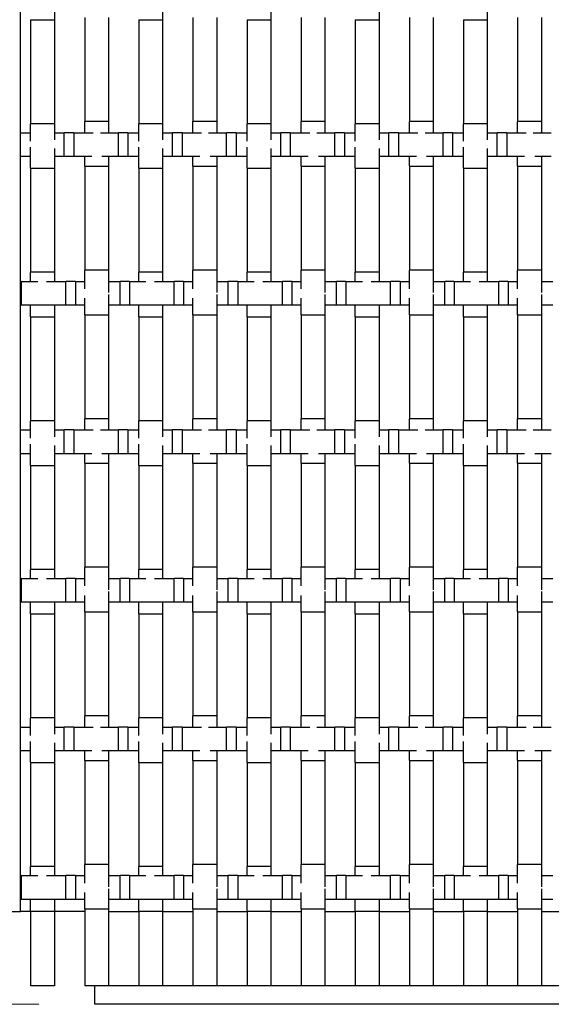
# Model space of a CAD drawing. Units: inches. Extents: x 1.1 to 49.9, y 1.1 to 31.9.
# Drawn here: x 2.9 to 4.6, y 6.8 to 10.1 of the extents above; entities that cross this region are included whole.
import ezdxf

# ---------------------------------------------------------------- set-up
doc = ezdxf.new("R2010")
doc.units = ezdxf.units.IN
doc.header["$LTSCALE"] = 3
doc.header["$MEASUREMENT"] = 0
doc.layers.add('Dimension (ANSI)', color=7, linetype='Continuous', lineweight=18)
doc.layers.add('Visible (ANSI)', color=7, linetype='Continuous', lineweight=25)
doc.styles.add('Note Text (ANSI)', font='tahoma.ttf')
doc.dimstyles.new('Default (ANSI)', dxfattribs={"dimscale": 3, "dimtxt": 0.08, "dimasz": 0.098425, "dimexe": 0.125, "dimexo": 0.0625, "dimgap": 0.031496, "dimtad": 0, "dimtih": 1, "dimtoh": 1, "dimdec": 3, "dimrnd": 1e-08, "dimzin": 4, "dimdsep": 46, "dimtxsty": 'Note Text (ANSI)', "dimcen": 0.09, "dimdle": 0.393701, "dimclrd": 256, "dimclre": 256, "dimclrt": 256, "dimadec": 0, "dimazin": 1, "dimtfac": 1, "dimtdec": 3, "dimtofl": 0, "dimtmove": 0, "dimatfit": 3, "dimfxl": 1, "dimtolj": 1, "dimtzin": 4, "dimlwd": -1, "dimlwe": -1, "dimarcsym": 0})

# ---------------------------------------------------------------- blocks, each defined once
blk = doc.blocks.new('*D11')
at = {"layer": 'Defpoints', "color": 0, "transparency": 16777216}
for p in [(3.1094, 30.5483), (2.1179, 6.7983), (3.1094, 6.7983)]:
    blk.add_point(p, dxfattribs=at)
at = {"layer": 'Dimension (ANSI)', "transparency": 16777216}
for p, q in [((2.9219, 30.5483), (1.7429, 30.5483)), ((2.1179, 30.253), (2.1179, 18.8903)), ((2.1179, 7.0936), (2.1179, 18.4563)), ((2.9219, 6.7983), (1.7429, 6.7983))]:
    blk.add_line(p, q, dxfattribs=at)
for points in [[(2.0687, 30.253), (2.1671, 30.253), (2.1179, 30.5483)], [(2.0687, 7.0936), (2.1671, 7.0936), (2.1179, 6.7983)]]:
    blk.add_solid(points, dxfattribs=at)
at = {"layer": 'Dimension (ANSI)', "transparency": 16777216, "insert": (1.9506, 18.7958), "char_height": 0.24, "attachment_point": 1, "style": 'Note Text (ANSI)'}
blk.add_mtext('\\A1;24', dxfattribs=at)

msp = doc.modelspace()

# ---------------------------------------------------------------- linework, layer by layer
at = {"layer": 'Visible (ANSI)'}
for p, q in [((2.8594, 7.1108), (2.8594, 30.2358)), ((2.974, 10.1515), (2.974, 10.1122)), ((3.338, 10.1515), (3.338, 10.1122)), ((3.702, 10.1515), (3.702, 10.1122)), ((4.066, 10.1515), (4.066, 10.1122)), ((4.43, 10.1515), (4.43, 10.1122)), ((2.894, 10.1122), (2.974, 10.1122)), ((2.894, 10.1122), (2.894, 9.7622)), ((2.974, 10.1122), (2.974, 9.7622)), ((3.076, 10.1191), (3.076, 9.7691)), ((3.156, 10.1191), (3.156, 9.7691)), ((3.258, 10.1122), (3.338, 10.1122)), ((3.258, 10.1122), (3.258, 9.7622)), ((3.338, 10.1122), (3.338, 9.7622)), ((3.44, 10.1191), (3.44, 9.7691)), ((3.52, 10.1191), (3.52, 9.7691)), ((3.622, 10.1122), (3.702, 10.1122)), ((3.622, 10.1122), (3.622, 9.7622)), ((3.702, 10.1122), (3.702, 9.7622)), ((3.804, 10.1191), (3.804, 9.7691)), ((3.884, 10.1191), (3.884, 9.7691)), ((3.986, 10.1122), (4.066, 10.1122)), ((3.986, 10.1122), (3.986, 9.7622)), ((4.066, 10.1122), (4.066, 9.7622)), ((4.168, 10.1191), (4.168, 9.7691)), ((4.248, 10.1191), (4.248, 9.7691)), ((4.35, 10.1122), (4.43, 10.1122)), ((4.35, 10.1122), (4.35, 9.7622)), ((4.43, 10.1122), (4.43, 9.7622)), ((4.532, 10.1191), (4.532, 9.7691)), ((4.612, 10.1191), (4.612, 9.7691)), ((2.974, 9.7622), (2.894, 9.7622)), ((2.894, 9.7032), (2.894, 9.7622)), ((2.974, 9.7622), (2.974, 9.7077)), ((3.156, 9.7691), (3.076, 9.7691)), ((3.076, 9.7315), (3.076, 9.7691)), ((3.156, 9.7691), (3.156, 9.7315)), ((3.338, 9.7622), (3.258, 9.7622)), ((3.258, 9.7032), (3.258, 9.7622)), ((3.338, 9.7622), (3.338, 9.7077)), ((3.52, 9.7691), (3.44, 9.7691)), ((3.44, 9.7315), (3.44, 9.7691)), ((3.52, 9.7691), (3.52, 9.7315)), ((3.702, 9.7622), (3.622, 9.7622)), ((3.622, 9.7032), (3.622, 9.7622)), ((3.702, 9.7622), (3.702, 9.7077)), ((3.884, 9.7691), (3.804, 9.7691)), ((3.804, 9.7315), (3.804, 9.7691)), ((3.884, 9.7691), (3.884, 9.7315)), ((4.066, 9.7622), (3.986, 9.7622)), ((3.986, 9.7032), (3.986, 9.7622)), ((4.066, 9.7622), (4.066, 9.7077)), ((4.248, 9.7691), (4.168, 9.7691)), ((4.168, 9.7315), (4.168, 9.7691)), ((4.248, 9.7691), (4.248, 9.7315)), ((4.43, 9.7622), (4.35, 9.7622)), ((4.35, 9.7032), (4.35, 9.7622)), ((4.43, 9.7622), (4.43, 9.7077)), ((4.612, 9.7691), (4.532, 9.7691)), ((4.532, 9.7315), (4.532, 9.7691)), ((4.612, 9.7691), (4.612, 9.7315)), ((2.8594, 9.7315), (2.894, 9.7315)), ((2.974, 9.7315), (3.0072, 9.7315)), ((3.0072, 9.6515), (3.0072, 9.7315)), ((3.0392, 9.7315), (3.0072, 9.7315)), ((3.0392, 9.7315), (3.0392, 9.6515)), ((3.0392, 9.7315), (3.1046, 9.7315)), ((3.1285, 9.7315), (3.1892, 9.7315)), ((3.1892, 9.6515), (3.1892, 9.7315)), ((3.2212, 9.7315), (3.1892, 9.7315)), ((3.2212, 9.7315), (3.2212, 9.6515)), ((3.2212, 9.7315), (3.258, 9.7315)), ((3.338, 9.7315), (3.3712, 9.7315)), ((3.3712, 9.6515), (3.3712, 9.7315)), ((3.4032, 9.7315), (3.3712, 9.7315)), ((3.4032, 9.7315), (3.4032, 9.6515)), ((3.4032, 9.7315), (3.4686, 9.7315)), ((3.4925, 9.7315), (3.5532, 9.7315)), ((3.5532, 9.6515), (3.5532, 9.7315)), ((3.5852, 9.7315), (3.5532, 9.7315)), ((3.5852, 9.7315), (3.5852, 9.6515)), ((3.5852, 9.7315), (3.622, 9.7315)), ((3.702, 9.7315), (3.7352, 9.7315)), ((3.7352, 9.6515), (3.7352, 9.7315)), ((3.7672, 9.7315), (3.7352, 9.7315)), ((3.7672, 9.7315), (3.7672, 9.6515)), ((3.7672, 9.7315), (3.8326, 9.7315)), ((3.8565, 9.7315), (3.9172, 9.7315)), ((3.9172, 9.6515), (3.9172, 9.7315)), ((3.9492, 9.7315), (3.9172, 9.7315)), ((3.9492, 9.7315), (3.9492, 9.6515)), ((3.9492, 9.7315), (3.986, 9.7315)), ((4.066, 9.7315), (4.0992, 9.7315)), ((4.0992, 9.6515), (4.0992, 9.7315)), ((4.1312, 9.7315), (4.0992, 9.7315)), ((4.1312, 9.7315), (4.1312, 9.6515)), ((4.1312, 9.7315), (4.1966, 9.7315)), ((4.2205, 9.7315), (4.2812, 9.7315)), ((4.2812, 9.6515), (4.2812, 9.7315)), ((4.3132, 9.7315), (4.2812, 9.7315)), ((4.3132, 9.7315), (4.3132, 9.6515)), ((4.3132, 9.7315), (4.35, 9.7315)), ((4.43, 9.7315), (4.4632, 9.7315)), ((4.4632, 9.6515), (4.4632, 9.7315)), ((4.4952, 9.7315), (4.4632, 9.7315)), ((4.4952, 9.7315), (4.4952, 9.6515)), ((4.4952, 9.7315), (4.5606, 9.7315)), ((4.5845, 9.7315), (4.6452, 9.7315)), ((2.894, 9.6122), (2.894, 9.6832)), ((2.974, 9.6786), (2.974, 9.6122)), ((3.258, 9.6122), (3.258, 9.6832)), ((3.338, 9.6786), (3.338, 9.6122)), ((3.622, 9.6122), (3.622, 9.6832)), ((3.702, 9.6786), (3.702, 9.6122)), ((3.986, 9.6122), (3.986, 9.6832)), ((4.066, 9.6786), (4.066, 9.6122)), ((4.35, 9.6122), (4.35, 9.6832)), ((4.43, 9.6786), (4.43, 9.6122)), ((2.894, 9.6515), (2.8594, 9.6515)), ((3.0072, 9.6515), (2.974, 9.6515)), ((3.0392, 9.6515), (3.0072, 9.6515)), ((3.0993, 9.6515), (3.0392, 9.6515)), ((3.076, 9.6191), (3.076, 9.6515)), ((3.1892, 9.6515), (3.1339, 9.6515)), ((3.156, 9.6515), (3.156, 9.6191)), ((3.2212, 9.6515), (3.1892, 9.6515)), ((3.258, 9.6515), (3.2212, 9.6515)), ((3.3712, 9.6515), (3.338, 9.6515)), ((3.4032, 9.6515), (3.3712, 9.6515)), ((3.4633, 9.6515), (3.4032, 9.6515)), ((3.44, 9.6191), (3.44, 9.6515)), ((3.5532, 9.6515), (3.4979, 9.6515)), ((3.52, 9.6515), (3.52, 9.6191)), ((3.5852, 9.6515), (3.5532, 9.6515)), ((3.622, 9.6515), (3.5852, 9.6515)), ((3.7352, 9.6515), (3.702, 9.6515)), ((3.7672, 9.6515), (3.7352, 9.6515)), ((3.8273, 9.6515), (3.7672, 9.6515)), ((3.804, 9.6191), (3.804, 9.6515)), ((3.9172, 9.6515), (3.8619, 9.6515)), ((3.884, 9.6515), (3.884, 9.6191)), ((3.9492, 9.6515), (3.9172, 9.6515)), ((3.986, 9.6515), (3.9492, 9.6515)), ((4.0992, 9.6515), (4.066, 9.6515)), ((4.1312, 9.6515), (4.0992, 9.6515)), ((4.1913, 9.6515), (4.1312, 9.6515)), ((4.168, 9.6191), (4.168, 9.6515)), ((4.2812, 9.6515), (4.2259, 9.6515)), ((4.248, 9.6515), (4.248, 9.6191)), ((4.3132, 9.6515), (4.2812, 9.6515)), ((4.35, 9.6515), (4.3132, 9.6515)), ((4.4632, 9.6515), (4.43, 9.6515)), ((4.4952, 9.6515), (4.4632, 9.6515)), ((4.5553, 9.6515), (4.4952, 9.6515)), ((4.532, 9.6191), (4.532, 9.6515)), ((4.6452, 9.6515), (4.5899, 9.6515)), ((4.612, 9.6515), (4.612, 9.6191)), ((2.894, 9.6122), (2.974, 9.6122)), ((2.894, 9.6122), (2.894, 9.2622)), ((2.974, 9.6122), (2.974, 9.2622)), ((3.076, 9.6191), (3.156, 9.6191)), ((3.076, 9.6191), (3.076, 9.2691)), ((3.156, 9.6191), (3.156, 9.2691)), ((3.258, 9.6122), (3.338, 9.6122)), ((3.258, 9.6122), (3.258, 9.2622)), ((3.338, 9.6122), (3.338, 9.2622)), ((3.44, 9.6191), (3.52, 9.6191)), ((3.44, 9.6191), (3.44, 9.2691)), ((3.52, 9.6191), (3.52, 9.2691)), ((3.622, 9.6122), (3.702, 9.6122)), ((3.622, 9.6122), (3.622, 9.2622)), ((3.702, 9.6122), (3.702, 9.2622)), ((3.804, 9.6191), (3.884, 9.6191)), ((3.804, 9.6191), (3.804, 9.2691)), ((3.884, 9.6191), (3.884, 9.2691)), ((3.986, 9.6122), (4.066, 9.6122)), ((3.986, 9.6122), (3.986, 9.2622)), ((4.066, 9.6122), (4.066, 9.2622)), ((4.168, 9.6191), (4.248, 9.6191)), ((4.168, 9.6191), (4.168, 9.2691)), ((4.248, 9.6191), (4.248, 9.2691)), ((4.35, 9.6122), (4.43, 9.6122)), ((4.35, 9.6122), (4.35, 9.2622)), ((4.43, 9.6122), (4.43, 9.2622)), ((4.532, 9.6191), (4.612, 9.6191)), ((4.532, 9.6191), (4.532, 9.2691)), ((4.612, 9.6191), (4.612, 9.2691)), ((2.974, 9.2622), (2.894, 9.2622)), ((2.894, 9.2315), (2.894, 9.2622)), ((2.974, 9.2622), (2.974, 9.2315)), ((3.156, 9.2691), (3.076, 9.2691)), ((3.076, 9.2065), (3.076, 9.2691)), ((3.156, 9.2691), (3.156, 9.1938)), ((3.338, 9.2622), (3.258, 9.2622)), ((3.258, 9.2315), (3.258, 9.2622)), ((3.338, 9.2622), (3.338, 9.2315)), ((3.52, 9.2691), (3.44, 9.2691)), ((3.44, 9.2065), (3.44, 9.2691)), ((3.52, 9.2691), (3.52, 9.1938)), ((3.702, 9.2622), (3.622, 9.2622)), ((3.622, 9.2315), (3.622, 9.2622)), ((3.702, 9.2622), (3.702, 9.2315)), ((3.884, 9.2691), (3.804, 9.2691)), ((3.804, 9.2065), (3.804, 9.2691)), ((3.884, 9.2691), (3.884, 9.1938)), ((4.066, 9.2622), (3.986, 9.2622)), ((3.986, 9.2315), (3.986, 9.2622)), ((4.066, 9.2622), (4.066, 9.2315)), ((4.248, 9.2691), (4.168, 9.2691)), ((4.168, 9.2065), (4.168, 9.2691)), ((4.248, 9.2691), (4.248, 9.1938)), ((4.43, 9.2622), (4.35, 9.2622)), ((4.35, 9.2315), (4.35, 9.2622)), ((4.43, 9.2622), (4.43, 9.2315)), ((4.612, 9.2691), (4.532, 9.2691)), ((4.532, 9.2065), (4.532, 9.2691)), ((4.612, 9.2691), (4.612, 9.1938)), ((2.8627, 9.2315), (2.8594, 9.2315)), ((2.8627, 9.2315), (2.8627, 9.1515)), ((2.8627, 9.2315), (2.918, 9.2315)), ((2.947, 9.2315), (3.0127, 9.2315)), ((3.0127, 9.1515), (3.0127, 9.2315)), ((3.0447, 9.2315), (3.0127, 9.2315)), ((3.0447, 9.2315), (3.0447, 9.1515)), ((3.0447, 9.2315), (3.076, 9.2315)), ((3.156, 9.2315), (3.1947, 9.2315)), ((3.1947, 9.1515), (3.1947, 9.2315)), ((3.2267, 9.2315), (3.1947, 9.2315)), ((3.2267, 9.2315), (3.2267, 9.1515)), ((3.2267, 9.2315), (3.282, 9.2315)), ((3.311, 9.2315), (3.3767, 9.2315)), ((3.3767, 9.1515), (3.3767, 9.2315)), ((3.4087, 9.2315), (3.3767, 9.2315)), ((3.4087, 9.2315), (3.4087, 9.1515)), ((3.4087, 9.2315), (3.44, 9.2315)), ((3.52, 9.2315), (3.5587, 9.2315)), ((3.5587, 9.1515), (3.5587, 9.2315)), ((3.5907, 9.2315), (3.5587, 9.2315)), ((3.5907, 9.2315), (3.5907, 9.1515)), ((3.5907, 9.2315), (3.646, 9.2315)), ((3.675, 9.2315), (3.7407, 9.2315)), ((3.7407, 9.1515), (3.7407, 9.2315)), ((3.7727, 9.2315), (3.7407, 9.2315)), ((3.7727, 9.2315), (3.7727, 9.1515)), ((3.7727, 9.2315), (3.804, 9.2315)), ((3.884, 9.2315), (3.9227, 9.2315)), ((3.9227, 9.1515), (3.9227, 9.2315)), ((3.9547, 9.2315), (3.9227, 9.2315)), ((3.9547, 9.2315), (3.9547, 9.1515)), ((3.9547, 9.2315), (4.01, 9.2315)), ((4.039, 9.2315), (4.1047, 9.2315)), ((4.1047, 9.1515), (4.1047, 9.2315)), ((4.1367, 9.2315), (4.1047, 9.2315)), ((4.1367, 9.2315), (4.1367, 9.1515)), ((4.1367, 9.2315), (4.168, 9.2315)), ((4.248, 9.2315), (4.2867, 9.2315)), ((4.2867, 9.1515), (4.2867, 9.2315)), ((4.3187, 9.2315), (4.2867, 9.2315)), ((4.3187, 9.2315), (4.3187, 9.1515)), ((4.3187, 9.2315), (4.374, 9.2315)), ((4.403, 9.2315), (4.4687, 9.2315)), ((4.4687, 9.1515), (4.4687, 9.2315)), ((4.5007, 9.2315), (4.4687, 9.2315)), ((4.5007, 9.2315), (4.5007, 9.1515)), ((4.5007, 9.2315), (4.532, 9.2315)), ((4.612, 9.2315), (4.6507, 9.2315)), ((3.156, 9.1872), (3.156, 9.1191)), ((3.52, 9.1872), (3.52, 9.1191)), ((3.884, 9.1872), (3.884, 9.1191)), ((4.248, 9.1872), (4.248, 9.1191)), ((4.612, 9.1872), (4.612, 9.1191)), ((2.8627, 9.1515), (2.8594, 9.1515)), ((3.0127, 9.1515), (2.8627, 9.1515)), ((2.894, 9.1122), (2.894, 9.1515)), ((2.974, 9.1515), (2.974, 9.1122)), ((3.0447, 9.1515), (3.0127, 9.1515)), ((3.076, 9.1515), (3.0447, 9.1515)), ((3.076, 9.1191), (3.076, 9.1746)), ((3.1947, 9.1515), (3.156, 9.1515)), ((3.2267, 9.1515), (3.1947, 9.1515)), ((3.3767, 9.1515), (3.2267, 9.1515)), ((3.258, 9.1122), (3.258, 9.1515)), ((3.338, 9.1515), (3.338, 9.1122)), ((3.4087, 9.1515), (3.3767, 9.1515)), ((3.44, 9.1515), (3.4087, 9.1515)), ((3.44, 9.1191), (3.44, 9.1746)), ((3.5587, 9.1515), (3.52, 9.1515)), ((3.5907, 9.1515), (3.5587, 9.1515)), ((3.7407, 9.1515), (3.5907, 9.1515)), ((3.622, 9.1122), (3.622, 9.1515)), ((3.702, 9.1515), (3.702, 9.1122)), ((3.7727, 9.1515), (3.7407, 9.1515)), ((3.804, 9.1515), (3.7727, 9.1515)), ((3.804, 9.1191), (3.804, 9.1746)), ((3.9227, 9.1515), (3.884, 9.1515)), ((3.9547, 9.1515), (3.9227, 9.1515)), ((4.1047, 9.1515), (3.9547, 9.1515)), ((3.986, 9.1122), (3.986, 9.1515)), ((4.066, 9.1515), (4.066, 9.1122)), ((4.1367, 9.1515), (4.1047, 9.1515)), ((4.168, 9.1515), (4.1367, 9.1515)), ((4.168, 9.1191), (4.168, 9.1746)), ((4.2867, 9.1515), (4.248, 9.1515)), ((4.3187, 9.1515), (4.2867, 9.1515)), ((4.4687, 9.1515), (4.3187, 9.1515)), ((4.35, 9.1122), (4.35, 9.1515)), ((4.43, 9.1515), (4.43, 9.1122)), ((4.5007, 9.1515), (4.4687, 9.1515)), ((4.532, 9.1515), (4.5007, 9.1515)), ((4.532, 9.1191), (4.532, 9.1746)), ((4.6507, 9.1515), (4.612, 9.1515)), ((3.076, 9.1191), (3.156, 9.1191)), ((3.076, 9.1191), (3.076, 8.7691)), ((3.1094, 9.1191), (3.1094, 9.1191)), ((3.156, 9.1191), (3.156, 8.7691)), ((3.44, 9.1191), (3.52, 9.1191)), ((3.44, 9.1191), (3.44, 8.7691)), ((3.52, 9.1191), (3.52, 8.7691)), ((3.804, 9.1191), (3.884, 9.1191)), ((3.804, 9.1191), (3.804, 8.7691)), ((3.884, 9.1191), (3.884, 8.7691)), ((4.168, 9.1191), (4.248, 9.1191)), ((4.168, 9.1191), (4.168, 8.7691)), ((4.248, 9.1191), (4.248, 8.7691)), ((4.532, 9.1191), (4.612, 9.1191)), ((4.532, 9.1191), (4.532, 8.7691)), ((4.612, 9.1191), (4.612, 8.7691)), ((2.894, 9.1122), (2.974, 9.1122)), ((2.894, 9.1122), (2.894, 8.7622)), ((2.974, 9.1122), (2.974, 8.7622)), ((3.258, 9.1122), (3.338, 9.1122)), ((3.258, 9.1122), (3.258, 8.7622)), ((3.338, 9.1122), (3.338, 8.7622)), ((3.622, 9.1122), (3.702, 9.1122)), ((3.622, 9.1122), (3.622, 8.7622)), ((3.702, 9.1122), (3.702, 8.7622)), ((3.986, 9.1122), (4.066, 9.1122)), ((3.986, 9.1122), (3.986, 8.7622)), ((4.066, 9.1122), (4.066, 8.7622)), ((4.35, 9.1122), (4.43, 9.1122)), ((4.35, 9.1122), (4.35, 8.7622)), ((4.43, 9.1122), (4.43, 8.7622)), ((2.974, 8.7622), (2.894, 8.7622)), ((2.894, 8.7032), (2.894, 8.7622)), ((2.974, 8.7622), (2.974, 8.7077)), ((3.156, 8.7691), (3.076, 8.7691)), ((3.076, 8.7315), (3.076, 8.7691)), ((3.156, 8.7691), (3.156, 8.7315)), ((3.338, 8.7622), (3.258, 8.7622)), ((3.258, 8.7032), (3.258, 8.7622)), ((3.338, 8.7622), (3.338, 8.7077)), ((3.52, 8.7691), (3.44, 8.7691)), ((3.44, 8.7315), (3.44, 8.7691)), ((3.52, 8.7691), (3.52, 8.7315)), ((3.702, 8.7622), (3.622, 8.7622)), ((3.622, 8.7032), (3.622, 8.7622)), ((3.702, 8.7622), (3.702, 8.7077)), ((3.884, 8.7691), (3.804, 8.7691)), ((3.804, 8.7315), (3.804, 8.7691)), ((3.884, 8.7691), (3.884, 8.7315)), ((4.066, 8.7622), (3.986, 8.7622)), ((3.986, 8.7032), (3.986, 8.7622)), ((4.066, 8.7622), (4.066, 8.7077)), ((4.248, 8.7691), (4.168, 8.7691)), ((4.168, 8.7315), (4.168, 8.7691)), ((4.248, 8.7691), (4.248, 8.7315)), ((4.43, 8.7622), (4.35, 8.7622)), ((4.35, 8.7032), (4.35, 8.7622)), ((4.43, 8.7622), (4.43, 8.7077)), ((4.612, 8.7691), (4.532, 8.7691)), ((4.532, 8.7315), (4.532, 8.7691)), ((4.612, 8.7691), (4.612, 8.7315)), ((2.8594, 8.7315), (2.894, 8.7315)), ((2.974, 8.7315), (3.0072, 8.7315)), ((3.0072, 8.6515), (3.0072, 8.7315)), ((3.0392, 8.7315), (3.0072, 8.7315)), ((3.0392, 8.7315), (3.0392, 8.6515)), ((3.0392, 8.7315), (3.1046, 8.7315)), ((3.1285, 8.7315), (3.1892, 8.7315)), ((3.1892, 8.6515), (3.1892, 8.7315)), ((3.2212, 8.7315), (3.1892, 8.7315)), ((3.2212, 8.7315), (3.2212, 8.6515)), ((3.2212, 8.7315), (3.258, 8.7315)), ((3.338, 8.7315), (3.3712, 8.7315)), ((3.3712, 8.6515), (3.3712, 8.7315)), ((3.4032, 8.7315), (3.3712, 8.7315)), ((3.4032, 8.7315), (3.4032, 8.6515)), ((3.4032, 8.7315), (3.4686, 8.7315)), ((3.4925, 8.7315), (3.5532, 8.7315)), ((3.5532, 8.6515), (3.5532, 8.7315)), ((3.5852, 8.7315), (3.5532, 8.7315)), ((3.5852, 8.7315), (3.5852, 8.6515)), ((3.5852, 8.7315), (3.622, 8.7315)), ((3.702, 8.7315), (3.7352, 8.7315)), ((3.7352, 8.6515), (3.7352, 8.7315)), ((3.7672, 8.7315), (3.7352, 8.7315)), ((3.7672, 8.7315), (3.7672, 8.6515)), ((3.7672, 8.7315), (3.8326, 8.7315)), ((3.8565, 8.7315), (3.9172, 8.7315)), ((3.9172, 8.6515), (3.9172, 8.7315)), ((3.9492, 8.7315), (3.9172, 8.7315)), ((3.9492, 8.7315), (3.9492, 8.6515)), ((3.9492, 8.7315), (3.986, 8.7315)), ((4.066, 8.7315), (4.0992, 8.7315)), ((4.0992, 8.6515), (4.0992, 8.7315)), ((4.1312, 8.7315), (4.0992, 8.7315)), ((4.1312, 8.7315), (4.1312, 8.6515)), ((4.1312, 8.7315), (4.1966, 8.7315)), ((4.2205, 8.7315), (4.2812, 8.7315)), ((4.2812, 8.6515), (4.2812, 8.7315)), ((4.3132, 8.7315), (4.2812, 8.7315)), ((4.3132, 8.7315), (4.3132, 8.6515)), ((4.3132, 8.7315), (4.35, 8.7315)), ((4.43, 8.7315), (4.4632, 8.7315)), ((4.4632, 8.6515), (4.4632, 8.7315)), ((4.4952, 8.7315), (4.4632, 8.7315)), ((4.4952, 8.7315), (4.4952, 8.6515)), ((4.4952, 8.7315), (4.5606, 8.7315)), ((4.5845, 8.7315), (4.6452, 8.7315)), ((2.894, 8.6122), (2.894, 8.6832)), ((3.258, 8.6122), (3.258, 8.6832)), ((3.622, 8.6122), (3.622, 8.6832)), ((3.986, 8.6122), (3.986, 8.6832)), ((4.35, 8.6122), (4.35, 8.6832)), ((2.894, 8.6515), (2.8594, 8.6515)), ((2.974, 8.6786), (2.974, 8.6122)), ((3.0072, 8.6515), (2.974, 8.6515)), ((3.0392, 8.6515), (3.0072, 8.6515)), ((3.0993, 8.6515), (3.0392, 8.6515)), ((3.076, 8.6191), (3.076, 8.6515)), ((3.1892, 8.6515), (3.1339, 8.6515)), ((3.156, 8.6515), (3.156, 8.6191)), ((3.2212, 8.6515), (3.1892, 8.6515)), ((3.258, 8.6515), (3.2212, 8.6515)), ((3.338, 8.6786), (3.338, 8.6122)), ((3.3712, 8.6515), (3.338, 8.6515)), ((3.4032, 8.6515), (3.3712, 8.6515)), ((3.4633, 8.6515), (3.4032, 8.6515)), ((3.44, 8.6191), (3.44, 8.6515)), ((3.5532, 8.6515), (3.4979, 8.6515)), ((3.52, 8.6515), (3.52, 8.6191)), ((3.5852, 8.6515), (3.5532, 8.6515)), ((3.622, 8.6515), (3.5852, 8.6515)), ((3.702, 8.6786), (3.702, 8.6122)), ((3.7352, 8.6515), (3.702, 8.6515)), ((3.7672, 8.6515), (3.7352, 8.6515)), ((3.8273, 8.6515), (3.7672, 8.6515)), ((3.804, 8.6191), (3.804, 8.6515)), ((3.9172, 8.6515), (3.8619, 8.6515)), ((3.884, 8.6515), (3.884, 8.6191)), ((3.9492, 8.6515), (3.9172, 8.6515)), ((3.986, 8.6515), (3.9492, 8.6515)), ((4.066, 8.6786), (4.066, 8.6122)), ((4.0992, 8.6515), (4.066, 8.6515)), ((4.1312, 8.6515), (4.0992, 8.6515)), ((4.1913, 8.6515), (4.1312, 8.6515)), ((4.168, 8.6191), (4.168, 8.6515)), ((4.2812, 8.6515), (4.2259, 8.6515)), ((4.248, 8.6515), (4.248, 8.6191)), ((4.3132, 8.6515), (4.2812, 8.6515)), ((4.35, 8.6515), (4.3132, 8.6515)), ((4.43, 8.6786), (4.43, 8.6122)), ((4.4632, 8.6515), (4.43, 8.6515)), ((4.4952, 8.6515), (4.4632, 8.6515)), ((4.5553, 8.6515), (4.4952, 8.6515)), ((4.532, 8.6191), (4.532, 8.6515)), ((4.6452, 8.6515), (4.5899, 8.6515)), ((4.612, 8.6515), (4.612, 8.6191)), ((3.076, 8.6191), (3.156, 8.6191)), ((3.076, 8.6191), (3.076, 8.2691)), ((3.156, 8.6191), (3.156, 8.2691)), ((3.44, 8.6191), (3.52, 8.6191)), ((3.44, 8.6191), (3.44, 8.2691)), ((3.52, 8.6191), (3.52, 8.2691)), ((3.804, 8.6191), (3.884, 8.6191)), ((3.804, 8.6191), (3.804, 8.2691)), ((3.884, 8.6191), (3.884, 8.2691)), ((4.168, 8.6191), (4.248, 8.6191)), ((4.168, 8.6191), (4.168, 8.2691)), ((4.248, 8.6191), (4.248, 8.2691)), ((4.532, 8.6191), (4.612, 8.6191)), ((4.532, 8.6191), (4.532, 8.2691)), ((4.612, 8.6191), (4.612, 8.2691)), ((2.894, 8.6122), (2.974, 8.6122)), ((2.894, 8.6122), (2.894, 8.2622)), ((2.974, 8.6122), (2.974, 8.2622)), ((3.258, 8.6122), (3.338, 8.6122)), ((3.258, 8.6122), (3.258, 8.2622)), ((3.338, 8.6122), (3.338, 8.2622)), ((3.622, 8.6122), (3.702, 8.6122)), ((3.622, 8.6122), (3.622, 8.2622)), ((3.702, 8.6122), (3.702, 8.2622)), ((3.986, 8.6122), (4.066, 8.6122)), ((3.986, 8.6122), (3.986, 8.2622)), ((4.066, 8.6122), (4.066, 8.2622)), ((4.35, 8.6122), (4.43, 8.6122)), ((4.35, 8.6122), (4.35, 8.2622)), ((4.43, 8.6122), (4.43, 8.2622)), ((2.974, 8.2622), (2.894, 8.2622)), ((2.894, 8.2315), (2.894, 8.2622)), ((2.974, 8.2622), (2.974, 8.2315)), ((3.156, 8.2691), (3.076, 8.2691)), ((3.076, 8.2065), (3.076, 8.2691)), ((3.156, 8.2691), (3.156, 8.1938)), ((3.338, 8.2622), (3.258, 8.2622)), ((3.258, 8.2315), (3.258, 8.2622)), ((3.338, 8.2622), (3.338, 8.2315)), ((3.52, 8.2691), (3.44, 8.2691)), ((3.44, 8.2065), (3.44, 8.2691)), ((3.52, 8.2691), (3.52, 8.1938)), ((3.702, 8.2622), (3.622, 8.2622)), ((3.622, 8.2315), (3.622, 8.2622)), ((3.702, 8.2622), (3.702, 8.2315)), ((3.884, 8.2691), (3.804, 8.2691)), ((3.804, 8.2065), (3.804, 8.2691)), ((3.884, 8.2691), (3.884, 8.1938)), ((4.066, 8.2622), (3.986, 8.2622)), ((3.986, 8.2315), (3.986, 8.2622)), ((4.066, 8.2622), (4.066, 8.2315)), ((4.248, 8.2691), (4.168, 8.2691)), ((4.168, 8.2065), (4.168, 8.2691)), ((4.248, 8.2691), (4.248, 8.1938)), ((4.43, 8.2622), (4.35, 8.2622)), ((4.35, 8.2315), (4.35, 8.2622)), ((4.43, 8.2622), (4.43, 8.2315)), ((4.612, 8.2691), (4.532, 8.2691)), ((4.532, 8.2065), (4.532, 8.2691)), ((4.612, 8.2691), (4.612, 8.1938)), ((2.8627, 8.2315), (2.8594, 8.2315)), ((2.8627, 8.2315), (2.8627, 8.1515)), ((2.8627, 8.2315), (2.918, 8.2315)), ((2.947, 8.2315), (3.0127, 8.2315)), ((3.0127, 8.1515), (3.0127, 8.2315)), ((3.0447, 8.2315), (3.0127, 8.2315)), ((3.0447, 8.2315), (3.0447, 8.1515)), ((3.0447, 8.2315), (3.076, 8.2315)), ((3.156, 8.2315), (3.1947, 8.2315)), ((3.1947, 8.1515), (3.1947, 8.2315)), ((3.2267, 8.2315), (3.1947, 8.2315)), ((3.2267, 8.2315), (3.2267, 8.1515)), ((3.2267, 8.2315), (3.282, 8.2315)), ((3.311, 8.2315), (3.3767, 8.2315)), ((3.3767, 8.1515), (3.3767, 8.2315)), ((3.4087, 8.2315), (3.3767, 8.2315)), ((3.4087, 8.2315), (3.4087, 8.1515)), ((3.4087, 8.2315), (3.44, 8.2315)), ((3.52, 8.2315), (3.5587, 8.2315)), ((3.5587, 8.1515), (3.5587, 8.2315)), ((3.5907, 8.2315), (3.5587, 8.2315)), ((3.5907, 8.2315), (3.5907, 8.1515)), ((3.5907, 8.2315), (3.646, 8.2315)), ((3.675, 8.2315), (3.7407, 8.2315)), ((3.7407, 8.1515), (3.7407, 8.2315)), ((3.7727, 8.2315), (3.7407, 8.2315)), ((3.7727, 8.2315), (3.7727, 8.1515)), ((3.7727, 8.2315), (3.804, 8.2315)), ((3.884, 8.2315), (3.9227, 8.2315)), ((3.9227, 8.1515), (3.9227, 8.2315)), ((3.9547, 8.2315), (3.9227, 8.2315)), ((3.9547, 8.2315), (3.9547, 8.1515)), ((3.9547, 8.2315), (4.01, 8.2315)), ((4.039, 8.2315), (4.1047, 8.2315)), ((4.1047, 8.1515), (4.1047, 8.2315)), ((4.1367, 8.2315), (4.1047, 8.2315)), ((4.1367, 8.2315), (4.1367, 8.1515)), ((4.1367, 8.2315), (4.168, 8.2315)), ((4.248, 8.2315), (4.2867, 8.2315)), ((4.2867, 8.1515), (4.2867, 8.2315)), ((4.3187, 8.2315), (4.2867, 8.2315)), ((4.3187, 8.2315), (4.3187, 8.1515)), ((4.3187, 8.2315), (4.374, 8.2315)), ((4.403, 8.2315), (4.4687, 8.2315)), ((4.4687, 8.1515), (4.4687, 8.2315)), ((4.5007, 8.2315), (4.4687, 8.2315)), ((4.5007, 8.2315), (4.5007, 8.1515)), ((4.5007, 8.2315), (4.532, 8.2315)), ((4.612, 8.2315), (4.6507, 8.2315)), ((3.156, 8.1872), (3.156, 8.1191)), ((3.52, 8.1872), (3.52, 8.1191)), ((3.884, 8.1872), (3.884, 8.1191)), ((4.248, 8.1872), (4.248, 8.1191)), ((4.612, 8.1872), (4.612, 8.1191)), ((3.076, 8.1191), (3.076, 8.1746)), ((3.44, 8.1191), (3.44, 8.1746)), ((3.804, 8.1191), (3.804, 8.1746)), ((4.168, 8.1191), (4.168, 8.1746)), ((4.532, 8.1191), (4.532, 8.1746)), ((2.8627, 8.1515), (2.8594, 8.1515)), ((3.0127, 8.1515), (2.8627, 8.1515)), ((2.894, 8.1122), (2.894, 8.1515)), ((2.974, 8.1515), (2.974, 8.1122)), ((3.0447, 8.1515), (3.0127, 8.1515)), ((3.076, 8.1515), (3.0447, 8.1515)), ((3.076, 8.1191), (3.156, 8.1191)), ((3.076, 8.1191), (3.076, 7.7691)), ((3.1094, 8.1191), (3.1094, 8.1191)), ((3.1947, 8.1515), (3.156, 8.1515)), ((3.156, 8.1191), (3.156, 7.7691)), ((3.2267, 8.1515), (3.1947, 8.1515)), ((3.3767, 8.1515), (3.2267, 8.1515)), ((3.258, 8.1122), (3.258, 8.1515)), ((3.338, 8.1515), (3.338, 8.1122)), ((3.4087, 8.1515), (3.3767, 8.1515)), ((3.44, 8.1515), (3.4087, 8.1515)), ((3.44, 8.1191), (3.52, 8.1191)), ((3.44, 8.1191), (3.44, 7.7691)), ((3.5587, 8.1515), (3.52, 8.1515)), ((3.52, 8.1191), (3.52, 7.7691)), ((3.5907, 8.1515), (3.5587, 8.1515)), ((3.7407, 8.1515), (3.5907, 8.1515)), ((3.622, 8.1122), (3.622, 8.1515)), ((3.702, 8.1515), (3.702, 8.1122)), ((3.7727, 8.1515), (3.7407, 8.1515)), ((3.804, 8.1515), (3.7727, 8.1515)), ((3.804, 8.1191), (3.884, 8.1191)), ((3.804, 8.1191), (3.804, 7.7691)), ((3.9227, 8.1515), (3.884, 8.1515)), ((3.884, 8.1191), (3.884, 7.7691)), ((3.9547, 8.1515), (3.9227, 8.1515)), ((4.1047, 8.1515), (3.9547, 8.1515)), ((3.986, 8.1122), (3.986, 8.1515)), ((4.066, 8.1515), (4.066, 8.1122)), ((4.1367, 8.1515), (4.1047, 8.1515)), ((4.168, 8.1515), (4.1367, 8.1515)), ((4.168, 8.1191), (4.248, 8.1191)), ((4.168, 8.1191), (4.168, 7.7691)), ((4.2867, 8.1515), (4.248, 8.1515)), ((4.248, 8.1191), (4.248, 7.7691)), ((4.3187, 8.1515), (4.2867, 8.1515)), ((4.4687, 8.1515), (4.3187, 8.1515)), ((4.35, 8.1122), (4.35, 8.1515)), ((4.43, 8.1515), (4.43, 8.1122)), ((4.5007, 8.1515), (4.4687, 8.1515)), ((4.532, 8.1515), (4.5007, 8.1515)), ((4.532, 8.1191), (4.612, 8.1191)), ((4.532, 8.1191), (4.532, 7.7691)), ((4.6507, 8.1515), (4.612, 8.1515)), ((4.612, 8.1191), (4.612, 7.7691)), ((2.894, 8.1122), (2.974, 8.1122)), ((2.894, 8.1122), (2.894, 7.7622)), ((2.974, 8.1122), (2.974, 7.7622)), ((3.258, 8.1122), (3.338, 8.1122)), ((3.258, 8.1122), (3.258, 7.7622)), ((3.338, 8.1122), (3.338, 7.7622)), ((3.622, 8.1122), (3.702, 8.1122)), ((3.622, 8.1122), (3.622, 7.7622)), ((3.702, 8.1122), (3.702, 7.7622)), ((3.986, 8.1122), (4.066, 8.1122)), ((3.986, 8.1122), (3.986, 7.7622)), ((4.066, 8.1122), (4.066, 7.7622)), ((4.35, 8.1122), (4.43, 8.1122)), ((4.35, 8.1122), (4.35, 7.7622)), ((4.43, 8.1122), (4.43, 7.7622)), ((2.974, 7.7622), (2.894, 7.7622)), ((2.894, 7.7032), (2.894, 7.7622)), ((2.974, 7.7622), (2.974, 7.7077)), ((3.156, 7.7691), (3.076, 7.7691)), ((3.076, 7.7315), (3.076, 7.7691)), ((3.156, 7.7691), (3.156, 7.7315)), ((3.338, 7.7622), (3.258, 7.7622)), ((3.258, 7.7032), (3.258, 7.7622)), ((3.338, 7.7622), (3.338, 7.7077)), ((3.52, 7.7691), (3.44, 7.7691)), ((3.44, 7.7315), (3.44, 7.7691)), ((3.52, 7.7691), (3.52, 7.7315)), ((3.702, 7.7622), (3.622, 7.7622)), ((3.622, 7.7032), (3.622, 7.7622)), ((3.702, 7.7622), (3.702, 7.7077)), ((3.884, 7.7691), (3.804, 7.7691)), ((3.804, 7.7315), (3.804, 7.7691)), ((3.884, 7.7691), (3.884, 7.7315)), ((4.066, 7.7622), (3.986, 7.7622)), ((3.986, 7.7032), (3.986, 7.7622)), ((4.066, 7.7622), (4.066, 7.7077)), ((4.248, 7.7691), (4.168, 7.7691)), ((4.168, 7.7315), (4.168, 7.7691)), ((4.248, 7.7691), (4.248, 7.7315)), ((4.43, 7.7622), (4.35, 7.7622)), ((4.35, 7.7032), (4.35, 7.7622)), ((4.43, 7.7622), (4.43, 7.7077)), ((4.612, 7.7691), (4.532, 7.7691)), ((4.532, 7.7315), (4.532, 7.7691)), ((4.612, 7.7691), (4.612, 7.7315)), ((2.8594, 7.7315), (2.894, 7.7315)), ((2.974, 7.7315), (3.0072, 7.7315)), ((3.0072, 7.6515), (3.0072, 7.7315)), ((3.0392, 7.7315), (3.0072, 7.7315)), ((3.0392, 7.7315), (3.0392, 7.6515)), ((3.0392, 7.7315), (3.1046, 7.7315)), ((3.1285, 7.7315), (3.1892, 7.7315)), ((3.1892, 7.6515), (3.1892, 7.7315)), ((3.2212, 7.7315), (3.1892, 7.7315)), ((3.2212, 7.7315), (3.2212, 7.6515)), ((3.2212, 7.7315), (3.258, 7.7315)), ((3.338, 7.7315), (3.3712, 7.7315)), ((3.3712, 7.6515), (3.3712, 7.7315)), ((3.4032, 7.7315), (3.3712, 7.7315)), ((3.4032, 7.7315), (3.4032, 7.6515)), ((3.4032, 7.7315), (3.4686, 7.7315)), ((3.4925, 7.7315), (3.5532, 7.7315)), ((3.5532, 7.6515), (3.5532, 7.7315)), ((3.5852, 7.7315), (3.5532, 7.7315)), ((3.5852, 7.7315), (3.5852, 7.6515)), ((3.5852, 7.7315), (3.622, 7.7315)), ((3.702, 7.7315), (3.7352, 7.7315)), ((3.7352, 7.6515), (3.7352, 7.7315)), ((3.7672, 7.7315), (3.7352, 7.7315)), ((3.7672, 7.7315), (3.7672, 7.6515)), ((3.7672, 7.7315), (3.8326, 7.7315)), ((3.8565, 7.7315), (3.9172, 7.7315)), ((3.9172, 7.6515), (3.9172, 7.7315)), ((3.9492, 7.7315), (3.9172, 7.7315)), ((3.9492, 7.7315), (3.9492, 7.6515)), ((3.9492, 7.7315), (3.986, 7.7315)), ((4.066, 7.7315), (4.0992, 7.7315)), ((4.0992, 7.6515), (4.0992, 7.7315)), ((4.1312, 7.7315), (4.0992, 7.7315)), ((4.1312, 7.7315), (4.1312, 7.6515)), ((4.1312, 7.7315), (4.1966, 7.7315)), ((4.2205, 7.7315), (4.2812, 7.7315)), ((4.2812, 7.6515), (4.2812, 7.7315)), ((4.3132, 7.7315), (4.2812, 7.7315)), ((4.3132, 7.7315), (4.3132, 7.6515)), ((4.3132, 7.7315), (4.35, 7.7315)), ((4.43, 7.7315), (4.4632, 7.7315)), ((4.4632, 7.6515), (4.4632, 7.7315)), ((4.4952, 7.7315), (4.4632, 7.7315)), ((4.4952, 7.7315), (4.4952, 7.6515)), ((4.4952, 7.7315), (4.5606, 7.7315)), ((4.5845, 7.7315), (4.6452, 7.7315)), ((2.894, 7.6122), (2.894, 7.6832)), ((2.974, 7.6786), (2.974, 7.6122)), ((3.258, 7.6122), (3.258, 7.6832)), ((3.338, 7.6786), (3.338, 7.6122)), ((3.622, 7.6122), (3.622, 7.6832)), ((3.702, 7.6786), (3.702, 7.6122)), ((3.986, 7.6122), (3.986, 7.6832)), ((4.066, 7.6786), (4.066, 7.6122)), ((4.35, 7.6122), (4.35, 7.6832)), ((4.43, 7.6786), (4.43, 7.6122)), ((2.894, 7.6515), (2.8594, 7.6515)), ((3.0072, 7.6515), (2.974, 7.6515)), ((3.0392, 7.6515), (3.0072, 7.6515)), ((3.0993, 7.6515), (3.0392, 7.6515)), ((3.076, 7.6191), (3.076, 7.6515)), ((3.1892, 7.6515), (3.1339, 7.6515)), ((3.156, 7.6515), (3.156, 7.6191)), ((3.2212, 7.6515), (3.1892, 7.6515)), ((3.258, 7.6515), (3.2212, 7.6515)), ((3.3712, 7.6515), (3.338, 7.6515)), ((3.4032, 7.6515), (3.3712, 7.6515)), ((3.4633, 7.6515), (3.4032, 7.6515)), ((3.44, 7.6191), (3.44, 7.6515)), ((3.5532, 7.6515), (3.4979, 7.6515)), ((3.52, 7.6515), (3.52, 7.6191)), ((3.5852, 7.6515), (3.5532, 7.6515)), ((3.622, 7.6515), (3.5852, 7.6515)), ((3.7352, 7.6515), (3.702, 7.6515)), ((3.7672, 7.6515), (3.7352, 7.6515)), ((3.8273, 7.6515), (3.7672, 7.6515)), ((3.804, 7.6191), (3.804, 7.6515)), ((3.9172, 7.6515), (3.8619, 7.6515)), ((3.884, 7.6515), (3.884, 7.6191)), ((3.9492, 7.6515), (3.9172, 7.6515)), ((3.986, 7.6515), (3.9492, 7.6515)), ((4.0992, 7.6515), (4.066, 7.6515)), ((4.1312, 7.6515), (4.0992, 7.6515)), ((4.1913, 7.6515), (4.1312, 7.6515)), ((4.168, 7.6191), (4.168, 7.6515)), ((4.2812, 7.6515), (4.2259, 7.6515)), ((4.248, 7.6515), (4.248, 7.6191)), ((4.3132, 7.6515), (4.2812, 7.6515)), ((4.35, 7.6515), (4.3132, 7.6515)), ((4.4632, 7.6515), (4.43, 7.6515)), ((4.4952, 7.6515), (4.4632, 7.6515)), ((4.5553, 7.6515), (4.4952, 7.6515)), ((4.532, 7.6191), (4.532, 7.6515)), ((4.6452, 7.6515), (4.5899, 7.6515)), ((4.612, 7.6515), (4.612, 7.6191)), ((2.894, 7.6122), (2.974, 7.6122)), ((2.894, 7.6122), (2.894, 7.2622)), ((2.974, 7.6122), (2.974, 7.2622)), ((3.076, 7.6191), (3.156, 7.6191)), ((3.076, 7.6191), (3.076, 7.2691)), ((3.156, 7.6191), (3.156, 7.2691)), ((3.258, 7.6122), (3.338, 7.6122)), ((3.258, 7.6122), (3.258, 7.2622)), ((3.338, 7.6122), (3.338, 7.2622)), ((3.44, 7.6191), (3.52, 7.6191)), ((3.44, 7.6191), (3.44, 7.2691)), ((3.52, 7.6191), (3.52, 7.2691)), ((3.622, 7.6122), (3.702, 7.6122)), ((3.622, 7.6122), (3.622, 7.2622)), ((3.702, 7.6122), (3.702, 7.2622)), ((3.804, 7.6191), (3.884, 7.6191)), ((3.804, 7.6191), (3.804, 7.2691)), ((3.884, 7.6191), (3.884, 7.2691)), ((3.986, 7.6122), (4.066, 7.6122)), ((3.986, 7.6122), (3.986, 7.2622)), ((4.066, 7.6122), (4.066, 7.2622)), ((4.168, 7.6191), (4.248, 7.6191)), ((4.168, 7.6191), (4.168, 7.2691)), ((4.248, 7.6191), (4.248, 7.2691)), ((4.35, 7.6122), (4.43, 7.6122)), ((4.35, 7.6122), (4.35, 7.2622)), ((4.43, 7.6122), (4.43, 7.2622)), ((4.532, 7.6191), (4.612, 7.6191)), ((4.532, 7.6191), (4.532, 7.2691)), ((4.612, 7.6191), (4.612, 7.2691)), ((2.974, 7.2622), (2.894, 7.2622)), ((2.894, 7.2315), (2.894, 7.2622)), ((2.974, 7.2622), (2.974, 7.2315)), ((3.156, 7.2691), (3.076, 7.2691)), ((3.076, 7.2065), (3.076, 7.2691)), ((3.156, 7.2691), (3.156, 7.1938)), ((3.338, 7.2622), (3.258, 7.2622)), ((3.258, 7.2315), (3.258, 7.2622)), ((3.338, 7.2622), (3.338, 7.2315)), ((3.52, 7.2691), (3.44, 7.2691)), ((3.44, 7.2065), (3.44, 7.2691)), ((3.52, 7.2691), (3.52, 7.1938)), ((3.702, 7.2622), (3.622, 7.2622)), ((3.622, 7.2315), (3.622, 7.2622)), ((3.702, 7.2622), (3.702, 7.2315)), ((3.884, 7.2691), (3.804, 7.2691)), ((3.804, 7.2065), (3.804, 7.2691)), ((3.884, 7.2691), (3.884, 7.1938)), ((4.066, 7.2622), (3.986, 7.2622)), ((3.986, 7.2315), (3.986, 7.2622)), ((4.066, 7.2622), (4.066, 7.2315)), ((4.248, 7.2691), (4.168, 7.2691)), ((4.168, 7.2065), (4.168, 7.2691)), ((4.248, 7.2691), (4.248, 7.1938)), ((4.43, 7.2622), (4.35, 7.2622)), ((4.35, 7.2315), (4.35, 7.2622)), ((4.43, 7.2622), (4.43, 7.2315)), ((4.612, 7.2691), (4.532, 7.2691)), ((4.532, 7.2065), (4.532, 7.2691)), ((4.612, 7.2691), (4.612, 7.1938)), ((2.8627, 7.2315), (2.8594, 7.2315)), ((2.8627, 7.2315), (2.8627, 7.1515)), ((2.8627, 7.2315), (2.918, 7.2315)), ((2.947, 7.2315), (3.0127, 7.2315)), ((3.0127, 7.1515), (3.0127, 7.2315)), ((3.0447, 7.2315), (3.0127, 7.2315)), ((3.0447, 7.2315), (3.0447, 7.1515)), ((3.0447, 7.2315), (3.076, 7.2315)), ((3.156, 7.2315), (3.1947, 7.2315)), ((3.1947, 7.1515), (3.1947, 7.2315)), ((3.2267, 7.2315), (3.1947, 7.2315)), ((3.2267, 7.2315), (3.2267, 7.1515)), ((3.2267, 7.2315), (3.282, 7.2315)), ((3.311, 7.2315), (3.3767, 7.2315)), ((3.3767, 7.1515), (3.3767, 7.2315)), ((3.4087, 7.2315), (3.3767, 7.2315)), ((3.4087, 7.2315), (3.4087, 7.1515)), ((3.4087, 7.2315), (3.44, 7.2315)), ((3.52, 7.2315), (3.5587, 7.2315)), ((3.5587, 7.1515), (3.5587, 7.2315)), ((3.5907, 7.2315), (3.5587, 7.2315)), ((3.5907, 7.2315), (3.5907, 7.1515)), ((3.5907, 7.2315), (3.646, 7.2315)), ((3.675, 7.2315), (3.7407, 7.2315)), ((3.7407, 7.1515), (3.7407, 7.2315)), ((3.7727, 7.2315), (3.7407, 7.2315)), ((3.7727, 7.2315), (3.7727, 7.1515)), ((3.7727, 7.2315), (3.804, 7.2315)), ((3.884, 7.2315), (3.9227, 7.2315)), ((3.9227, 7.1515), (3.9227, 7.2315)), ((3.9547, 7.2315), (3.9227, 7.2315)), ((3.9547, 7.2315), (3.9547, 7.1515)), ((3.9547, 7.2315), (4.01, 7.2315)), ((4.039, 7.2315), (4.1047, 7.2315)), ((4.1047, 7.1515), (4.1047, 7.2315)), ((4.1367, 7.2315), (4.1047, 7.2315)), ((4.1367, 7.2315), (4.1367, 7.1515)), ((4.1367, 7.2315), (4.168, 7.2315)), ((4.248, 7.2315), (4.2867, 7.2315)), ((4.2867, 7.1515), (4.2867, 7.2315)), ((4.3187, 7.2315), (4.2867, 7.2315)), ((4.3187, 7.2315), (4.3187, 7.1515)), ((4.3187, 7.2315), (4.374, 7.2315)), ((4.403, 7.2315), (4.4687, 7.2315)), ((4.4687, 7.1515), (4.4687, 7.2315)), ((4.5007, 7.2315), (4.4687, 7.2315)), ((4.5007, 7.2315), (4.5007, 7.1515)), ((4.5007, 7.2315), (4.532, 7.2315)), ((4.612, 7.2315), (4.6507, 7.2315)), ((3.076, 7.1191), (3.076, 7.1746)), ((3.156, 7.1872), (3.156, 7.1191)), ((3.44, 7.1191), (3.44, 7.1746)), ((3.52, 7.1872), (3.52, 7.1191)), ((3.804, 7.1191), (3.804, 7.1746)), ((3.884, 7.1872), (3.884, 7.1191)), ((4.168, 7.1191), (4.168, 7.1746)), ((4.248, 7.1872), (4.248, 7.1191)), ((4.532, 7.1191), (4.532, 7.1746)), ((4.612, 7.1872), (4.612, 7.1191)), ((2.8627, 7.1515), (2.8594, 7.1515)), ((3.0127, 7.1515), (2.8627, 7.1515)), ((2.894, 7.1122), (2.894, 7.1515)), ((2.974, 7.1515), (2.974, 7.1122)), ((3.0447, 7.1515), (3.0127, 7.1515)), ((3.076, 7.1515), (3.0447, 7.1515)), ((3.1947, 7.1515), (3.156, 7.1515)), ((3.2267, 7.1515), (3.1947, 7.1515)), ((3.3767, 7.1515), (3.2267, 7.1515)), ((3.258, 7.1122), (3.258, 7.1515)), ((3.338, 7.1515), (3.338, 7.1122)), ((3.4087, 7.1515), (3.3767, 7.1515)), ((3.44, 7.1515), (3.4087, 7.1515)), ((3.5587, 7.1515), (3.52, 7.1515)), ((3.5907, 7.1515), (3.5587, 7.1515)), ((3.7407, 7.1515), (3.5907, 7.1515)), ((3.622, 7.1122), (3.622, 7.1515)), ((3.702, 7.1515), (3.702, 7.1122)), ((3.7727, 7.1515), (3.7407, 7.1515)), ((3.804, 7.1515), (3.7727, 7.1515)), ((3.9227, 7.1515), (3.884, 7.1515)), ((3.9547, 7.1515), (3.9227, 7.1515)), ((4.1047, 7.1515), (3.9547, 7.1515)), ((3.986, 7.1122), (3.986, 7.1515)), ((4.066, 7.1515), (4.066, 7.1122)), ((4.1367, 7.1515), (4.1047, 7.1515)), ((4.168, 7.1515), (4.1367, 7.1515)), ((4.2867, 7.1515), (4.248, 7.1515)), ((4.3187, 7.1515), (4.2867, 7.1515)), ((4.4687, 7.1515), (4.3187, 7.1515)), ((4.35, 7.1122), (4.35, 7.1515)), ((4.43, 7.1515), (4.43, 7.1122)), ((4.5007, 7.1515), (4.4687, 7.1515)), ((4.532, 7.1515), (4.5007, 7.1515)), ((4.6507, 7.1515), (4.612, 7.1515)), ((2.7969, 7.1108), (2.8594, 7.1108)), ((2.894, 7.1108), (2.8594, 7.1108)), ((2.894, 7.1122), (2.974, 7.1122)), ((2.894, 7.1122), (2.894, 6.8608)), ((2.974, 7.1122), (2.974, 6.8608)), ((3.076, 7.1108), (2.974, 7.1108)), ((3.076, 7.1191), (3.156, 7.1191)), ((3.076, 7.1191), (3.076, 6.8608)), ((3.1094, 7.1191), (3.1094, 7.1191)), ((3.156, 7.1191), (3.156, 6.8608)), ((3.156, 7.1108), (3.258, 7.1108)), ((3.258, 7.1122), (3.338, 7.1122)), ((3.258, 7.1122), (3.258, 6.8608)), ((3.338, 7.1122), (3.338, 6.8608)), ((3.338, 7.1108), (3.44, 7.1108)), ((3.44, 7.1191), (3.52, 7.1191)), ((3.44, 7.1191), (3.44, 6.8608)), ((3.52, 7.1191), (3.52, 6.8608)), ((3.52, 7.1108), (3.622, 7.1108)), ((3.622, 7.1122), (3.702, 7.1122)), ((3.622, 7.1122), (3.622, 6.8608)), ((3.702, 7.1122), (3.702, 6.8608)), ((3.702, 7.1108), (3.804, 7.1108)), ((3.804, 7.1191), (3.884, 7.1191)), ((3.804, 7.1191), (3.804, 6.8608)), ((3.884, 7.1191), (3.884, 6.8608)), ((3.884, 7.1108), (3.986, 7.1108)), ((3.986, 7.1122), (4.066, 7.1122)), ((3.986, 7.1122), (3.986, 6.8608)), ((4.066, 7.1122), (4.066, 6.8608)), ((4.066, 7.1108), (4.168, 7.1108)), ((4.168, 7.1191), (4.248, 7.1191)), ((4.168, 7.1191), (4.168, 6.8608)), ((4.248, 7.1191), (4.248, 6.8608)), ((4.248, 7.1108), (4.35, 7.1108)), ((4.35, 7.1122), (4.43, 7.1122)), ((4.35, 7.1122), (4.35, 6.8608)), ((4.43, 7.1122), (4.43, 6.8608)), ((4.43, 7.1108), (4.532, 7.1108)), ((4.532, 7.1191), (4.612, 7.1191)), ((4.532, 7.1191), (4.532, 6.8608)), ((4.612, 7.1191), (4.612, 6.8608)), ((4.612, 7.1108), (4.714, 7.1108)), ((2.974, 6.8608), (2.894, 6.8608)), ((3.1094, 6.8608), (3.076, 6.8608)), ((26.2344, 6.8608), (3.1094, 6.8608)), ((3.1094, 6.7983), (3.1094, 6.8608)), ((26.2344, 6.7983), (3.1094, 6.7983))]:
    msp.add_line(p, q, dxfattribs=at)

# ---------------------------------------------------------------- dimensions: what is measured, and where the dimension line sits
at = {"layer": 'Dimension (ANSI)'}
dim = msp.add_linear_dim(base=(2.1179, 6.7983), p1=(3.1094, 30.5483), p2=(3.1094, 6.7983), angle=270, dimstyle='Default (ANSI)', override={"dimgap": 0.031496, "dimdec": 0, "dimtol": 0, "dimlim": 0, "dimtp": 0, "dimtm": 0, "dimtdec": 3, "dimatfit": 1}, dxfattribs=at)
dim.commit()
dim.dimension.update_dxf_attribs({"geometry": '*D11', "text_midpoint": (2.1179, 18.6733), "dimtype": 160})

doc.saveas('drawing.dxf')
